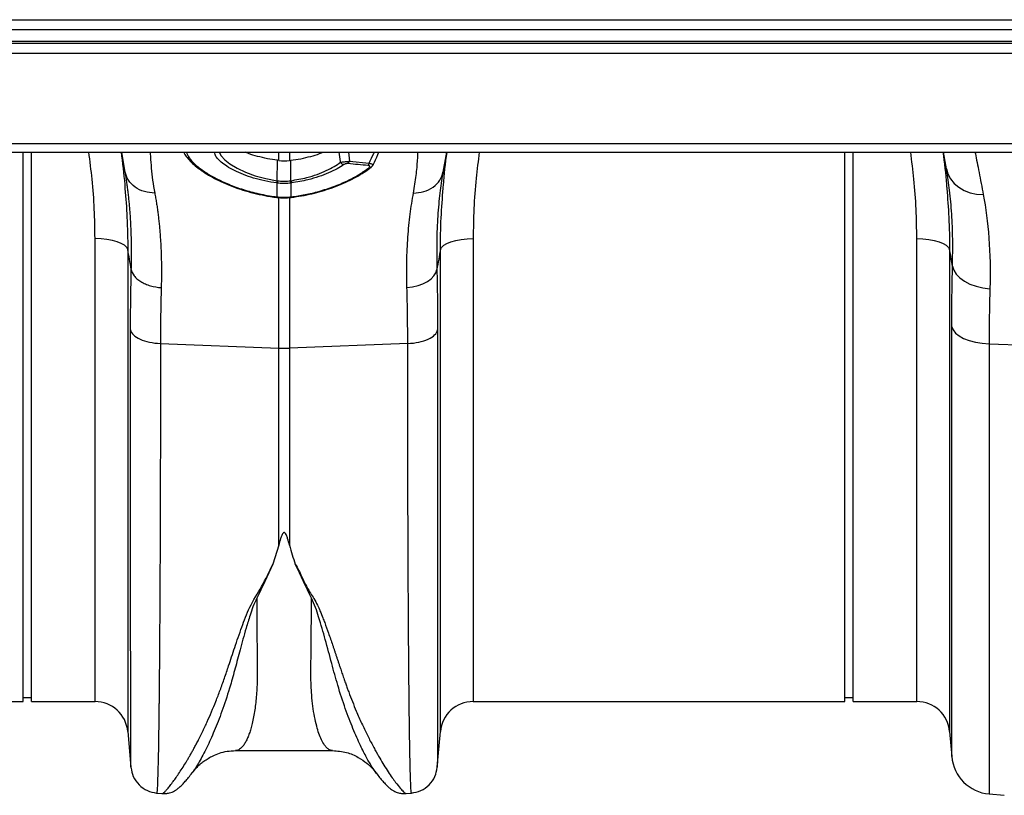
# Model space of a CAD drawing. Units: millimetres. Extents: x 2795 to 7587, y 1658 to 3352.
# Drawn here: x 5544 to 5782, y 2945 to 3132 of the extents above; entities that cross this region are included whole.
import ezdxf

# ---------------------------------------------------------------- set-up
doc = ezdxf.new("R2010")
doc.units = ezdxf.units.MM
doc.header["$LTSCALE"] = 5
doc.layers.add('ACO 10', color=10, linetype='Continuous')

# ---------------------------------------------------------------- blocks, each defined once
blk = doc.blocks.new('Q-MAX-FLOW-350-STEEL')
at = {"layer": 'ACO 10', "linetype": 'Continuous'}
for p, q in [((-999.6318, 1468.4465), (1000.3682, 1468.4465)), ((1000.3682, 1465.959), (-999.6318, 1465.959)), ((-999.6318, 1463.2227), (1000.3682, 1463.2227)), ((-999.6318, 1462.7251), (1000.3682, 1462.7251)), ((1000.3682, 1460.2376), (-999.6318, 1460.2376)), ((1000.3682, 1438.3968), (-999.6318, 1438.3968)), ((-999.6318, 1436.357), (1000.3682, 1436.357)), ((434.6965, 1303.2724), (434.6965, 1436.357)), ((436.6866, 1303.2724), (436.6866, 1436.357)), ((459.4111, 1431.5074), (458.556, 1436.357)), ((473.5759, 1436.357), (473.6224, 1436.2289)), ((496.5798, 1434.3457), (496.5798, 1436.357)), ((499.1814, 1436.357), (499.1814, 1434.3457)), ((513.452, 1436.357), (513.6872, 1434.151)), ((537.2052, 1436.357), (536.3501, 1431.5074)), ((633.7015, 1303.2724), (633.7015, 1436.357)), ((635.6915, 1303.2724), (635.6915, 1436.357)), ((658.2672, 1432.352), (657.561, 1436.357)), ((496.236, 1429.4327), (496.2765, 1434.3838)), ((496.5798, 1434.3457), (496.2765, 1434.3838)), ((499.1814, 1434.3457), (499.4847, 1434.3838)), ((499.5252, 1429.4327), (499.4847, 1434.3838)), ((513.6872, 1434.151), (518.4812, 1433.6847)), ((536.3501, 1431.5074), (536.2897, 1431.0948)), ((658.3233, 1431.9661), (658.2672, 1432.352)), ((496.2329, 1425.513), (496.2329, 1428.8736)), ((499.5283, 1428.8736), (499.5283, 1425.513)), ((496.152, 1425.3821), (496.153, 1425.3815)), ((496.1531, 1425.3817), (496.1982, 1425.3762)), ((496.5798, 1388.8652), (496.5798, 1425.3867)), ((499.1814, 1425.5103), (499.1814, 1388.8652)), ((499.563, 1425.3761), (499.6081, 1425.3816)), ((499.6081, 1425.3815), (499.6069, 1425.3819)), ((452.0952, 1303.2724), (452.0952, 1415.4326)), ((543.6659, 1415.4326), (543.6659, 1303.2724)), ((651.1002, 1303.2724), (651.1002, 1415.4326)), ((460.0251, 1412.742), (460.0251, 1296.006)), ((535.736, 1296.006), (535.736, 1412.742)), ((659.0301, 1412.742), (659.0301, 1296.006)), ((659.5629, 1289.9159), (659.5629, 1394.0664)), ((467.9396, 1390.0079), (496.5798, 1388.8652)), ((496.5798, 1341.135), (496.5798, 1388.8652)), ((527.8216, 1390.0079), (499.1814, 1388.8652)), ((499.1814, 1388.8652), (499.1814, 1341.135)), ((668.6081, 1389.9415), (695.5847, 1388.8652)), ((668.6081, 1389.9415), (668.6081, 1280.8707)), ((496.5798, 1341.135), (495.1675, 1336.5791)), ((434.6965, 1304.2674), (436.6866, 1304.2674)), ((633.7015, 1304.2674), (635.6915, 1304.2674)), ((344.661, 1303.2724), (434.6965, 1303.2724)), ((436.6866, 1303.2724), (452.0952, 1303.2724)), ((543.6659, 1303.2724), (633.7015, 1303.2724)), ((635.6915, 1303.2724), (651.1002, 1303.2724)), ((460.0251, 1296.006), (460.7817, 1287.3583)), ((534.9777, 1287.3374), (535.736, 1296.006)), ((659.0301, 1296.006), (659.5629, 1289.9159)), ((486.1496, 1291.3955), (486.133, 1291.3952)), ((486.133, 1291.3888), (509.6236, 1291.3888)), ((520.2293, 1285.9037), (520.1971, 1285.9506)), ((467.0081, 1281.0978), (468.3593, 1280.9796)), ((527.372, 1280.9769), (528.7531, 1281.0978)), ((668.6081, 1280.8707), (672.2847, 1280.5491))]:
    blk.add_line(p, q, dxfattribs=at)
at = {"layer": 'ACO 10', "linetype": 'Continuous', "flags": 128}
for points in [[(482.1631, 1436.357), (482.6355, 1435.464), (483.522, 1434.4919), (484.7795, 1433.4983), (486.4871, 1432.4645), (488.5283, 1431.4989), (490.8702, 1430.6437), (493.4319, 1429.9465), (496.2359, 1429.4327), (496.236, 1429.4327), (496.236, 1429.4327)], [(518.9473, 1432.6864), (518.9336, 1432.6759), (518.9325, 1432.6751)], [(658.2672, 1432.352), (658.6357, 1431.0674), (659.2694, 1429.8675), (660.1505, 1428.786), (661.2541, 1427.8534), (662.5492, 1427.0958), (663.9995, 1426.5346), (665.5641, 1426.1856), (667.199, 1426.0585)], [(460.0251, 1412.742), (459.7612, 1413.279), (459.2345, 1413.7887), (458.463, 1414.2538), (457.4731, 1414.6582), (456.2988, 1414.9881), (454.9803, 1415.2322), (453.5629, 1415.382), (452.0952, 1415.4326)], [(535.736, 1412.742), (536, 1413.279), (536.5267, 1413.7887), (537.2982, 1414.2538), (538.2881, 1414.6582), (539.4624, 1414.9881), (540.7809, 1415.2322), (542.1982, 1415.382), (543.6659, 1415.4326)], [(651.1002, 1415.4326), (652.5679, 1415.382), (653.9853, 1415.2322), (655.3037, 1414.9881), (656.478, 1414.6582), (657.4679, 1414.2538), (658.2395, 1413.7887), (658.7662, 1413.279), (659.0301, 1412.742)], [(527.6376, 1403.5456), (529.0063, 1403.7118), (530.3121, 1404.0152), (531.5151, 1404.4467), (532.5788, 1404.9931), (533.4705, 1405.6377), (534.1632, 1406.3609), (534.6358, 1407.1405), (534.8738, 1407.953)], [(659.7463, 1408.7651), (660.0438, 1407.7527), (660.6345, 1406.7812), (661.5004, 1405.88), (662.6152, 1405.0768), (663.9447, 1404.396), (665.4485, 1403.8583), (667.0807, 1403.4802), (668.7915, 1403.2732)], [(659.5629, 1394.0664), (659.8641, 1393.2875), (660.4573, 1392.5442), (661.3246, 1391.8592), (662.4394, 1391.2533), (663.7681, 1390.7449), (665.2702, 1390.3494), (666.9, 1390.0789), (668.6081, 1389.9415)]]:
    blk.add_lwpolyline(points, dxfattribs=at)
at = {"layer": 'ACO 10', "linetype": 'Continuous'}
for centre, radius, start, end in [((512.5467, 1434.4432), 1.1295, 208.021205, 259.644053), ((512.5744, 1434.3376), 1.1283, 317.061925, 350.480476), ((517.334, 1433.8925), 1.1659, 317.933428, 349.734854), ((518.5408, 1433.2332), 0.6818, 259.862956, 305.063844), ((490.6914, 1430.2455), 5.6039, 345.975863, 351.659574), ((490.7091, 1430.2348), 5.689, 346.156936, 351.752395), ((505.0949, 1430.2431), 5.7325, 188.268883, 193.821786), ((505.0427, 1430.2396), 5.5761, 188.320331, 194.032234), ((495.8763, 1425.527), 0.3126, 332.256322, 358.409977), ((495.9044, 1425.5232), 0.3287, 333.37367, 358.20911), ((499.8697, 1425.526), 0.3416, 182.181653, 206.049786), ((499.9456, 1425.5403), 0.3739, 183.363249, 205.067756), ((497.8806, 1421.5081), 32.6689, 267.717948, 272.282052), ((452.0952, 1295.3122), 7.9602, 5, 90), ((543.666, 1295.3122), 7.9602, 90, 175), ((651.1002, 1295.3122), 7.9602, 5, 90), ((669.4753, 1290.7831), 9.9502, 185, 265)]:
    blk.add_arc(centre, radius, start, end, dxfattribs=at)
for points, knots in [([(452.0952, 1415.4326), (452.0591, 1417.8053), (451.9868, 1422.5509), (451.4806, 1429.5451), (450.8916, 1434.1687), (450.6128, 1436.357)], [0, 0, 0, 0, 0.34499018, 0.68998767, 1, 1, 1, 1]), ([(458.389, 1436.357), (458.7384, 1433.7397), (459.1329, 1430.786), (459.3299, 1427.8722), (459.3523, 1427.5403)], [0, 0, 0, 0, 0.88611949, 1, 1, 1, 1]), ([(465.4525, 1436.357), (465.4688, 1435.9758), (465.5195, 1434.7925), (465.6998, 1432.5245), (466.0078, 1429.6206), (466.3757, 1427.496), (466.5566, 1426.4511)], [0, 0, 0, 0, 0.14071516, 0.43685767, 0.72302726, 1, 1, 1, 1]), ([(473.5948, 1436.357), (473.6295, 1436.2646), (473.7963, 1435.82), (474.3732, 1435.0174), (475.3468, 1433.9183), (476.6467, 1432.7831), (478.2106, 1431.6469), (480.0139, 1430.5374), (482.035, 1429.4729), (484.2501, 1428.4767), (486.6455, 1427.5658), (489.1863, 1426.7655), (491.8387, 1426.0955), (494.1807, 1425.6536), (495.6249, 1425.4397), (496.1484, 1425.3621)], [0, 0, 0, 0, 0.02076112, 0.09988995, 0.18476921, 0.27109352, 0.35721965, 0.44292827, 0.52743903, 0.6126323, 0.69774464, 0.78272426, 0.86753269, 0.95197887, 1, 1, 1, 1]), ([(474.273, 1436.357), (474.3159, 1436.1393), (474.4395, 1435.5118), (475.3693, 1434.2938), (476.9745, 1432.779), (478.7547, 1431.5217), (480.8384, 1430.2776), (483.2304, 1429.0599), (486.5974, 1427.7074), (490.3314, 1426.5739), (493.5766, 1425.8745), (495.5672, 1425.6031), (496.1889, 1425.5184)], [0, 0, 0, 0, 0.06282243, 0.1811164, 0.29592056, 0.41408482, 0.46432056, 0.5824846, 0.70397022, 0.82254303, 0.94458068, 1, 1, 1, 1]), ([(496.1282, 1428.8875), (495.1407, 1429.0426), (493.197, 1429.3477), (490.4692, 1430.0681), (487.9877, 1430.9176), (485.8042, 1431.8867), (483.9976, 1432.8993), (482.6011, 1433.9113), (481.6326, 1434.8805), (481.0989, 1435.714), (481.0935, 1436.1683), (481.0912, 1436.357)], [0, 0, 0, 0, 0.121090426, 0.238334985, 0.355590835, 0.472314798, 0.589033987, 0.699331423, 0.809609684, 0.920955651, 1, 1, 1, 1]), ([(496.2765, 1434.3838), (495.4529, 1434.5041), (493.7817, 1434.7483), (491.4335, 1435.3148), (489.6051, 1435.8605), (488.7001, 1436.2381), (488.415, 1436.357)], [0, 0, 0, 0, 0.28686044, 0.5820695, 0.86834745, 1, 1, 1, 1]), ([(499.4847, 1434.3838), (500.3079, 1434.5041), (501.9782, 1434.7481), (504.326, 1435.3143), (506.1546, 1435.8601), (507.0603, 1436.2378), (507.346, 1436.357)], [0, 0, 0, 0, 0.28674076, 0.58180066, 0.86809394, 1, 1, 1, 1]), ([(511.5496, 1433.9126), (511.5437, 1433.9612), (511.445, 1434.7768), (511.3375, 1435.5911), (511.2363, 1436.357)], [0, 0, 0, 0, 0.05956379, 1, 1, 1, 1]), ([(518.4812, 1433.6847), (518.8581, 1434.4773), (519.2808, 1435.3663), (519.6895, 1436.2601), (519.7338, 1436.357)], [0, 0, 0, 0, 0.89163182, 1, 1, 1, 1]), ([(519.4117, 1433.2436), (519.5217, 1433.4716), (520.0198, 1434.5042), (520.4932, 1435.5456), (520.8622, 1436.357)], [0, 0, 0, 0, 0.22075396, 1, 1, 1, 1]), ([(529.2046, 1426.4511), (529.4461, 1427.9043), (529.9249, 1430.785), (530.1894, 1434.0703), (530.2745, 1435.7313), (530.3066, 1436.357)], [0, 0, 0, 0, 0.38819203, 0.76952977, 1, 1, 1, 1]), ([(536.411, 1427.6311), (536.4265, 1427.8582), (536.6219, 1430.7335), (536.9534, 1433.6515), (537.3696, 1436.3489), (537.3709, 1436.357)], [0, 0, 0, 0, 0.07875919, 0.9972423, 1, 1, 1, 1]), ([(545.15, 1436.357), (544.8791, 1434.2438), (544.2913, 1429.6575), (543.7779, 1422.6614), (543.7033, 1417.8422), (543.6659, 1415.4326)], [0, 0, 0, 0, 0.29935379, 0.6496806, 1, 1, 1, 1]), ([(651.1002, 1415.4326), (651.0641, 1417.8053), (650.9917, 1422.5509), (650.4856, 1429.5451), (649.8966, 1434.1687), (649.6178, 1436.357)], [0, 0, 0, 0, 0.34499018, 0.68998767, 1, 1, 1, 1]), ([(657.394, 1436.357), (657.7435, 1433.7397), (658.138, 1430.786), (658.3348, 1427.8722), (658.3573, 1427.5403)], [0, 0, 0, 0, 0.88611987, 1, 1, 1, 1]), ([(665.2095, 1436.357), (665.2339, 1436.2311), (665.4948, 1434.8798), (666.1428, 1431.5257), (666.8459, 1427.8865), (667.199, 1426.0585)], [0, 0, 0, 0, 0.04863568, 0.52210461, 1, 1, 1, 1]), ([(499.5252, 1429.4327), (499.5253, 1429.4327), (500.8365, 1429.6785), (503.0542, 1430.0426), (505.8985, 1430.95), (508.1289, 1431.8538), (510.0693, 1432.861), (511.0562, 1433.5621), (511.5496, 1433.9126)], [0, 0, 0, 0, 0.000003997, 0.265111563, 0.44959578, 0.634103102, 0.817053413, 1, 1, 1, 1]), ([(512.3437, 1433.3321), (511.8207, 1432.9899), (510.7596, 1432.2956), (508.6985, 1431.3019), (506.3299, 1430.3972), (503.3371, 1429.5027), (501.0015, 1429.1148), (499.6329, 1428.8875)], [0, 0, 0, 0, 0.18065962, 0.36656498, 0.54830951, 0.73533263, 1, 1, 1, 1]), ([(511.5496, 1433.9126), (511.696, 1433.9349), (511.9652, 1433.9759), (512.4962, 1434.0397), (513.0201, 1434.0943), (513.4268, 1434.1307), (513.6321, 1434.1467), (513.6872, 1434.151)], [0, 0, 0, 0, 0.26601588, 0.48912243, 0.72400881, 0.92603765, 1, 1, 1, 1]), ([(513.4004, 1433.569), (513.3726, 1433.5711), (513.2705, 1433.5787), (513.0638, 1433.5741), (512.797, 1433.5314), (512.5342, 1433.4484), (512.4121, 1433.3739), (512.3437, 1433.3321)], [0, 0, 0, 0, 0.07286675, 0.26717998, 0.49235216, 0.71552221, 1, 1, 1, 1]), ([(518.4208, 1432.562), (518.4308, 1432.57), (518.521, 1432.6415), (518.6268, 1432.7654), (518.6369, 1432.9119), (518.5539, 1433.0111), (518.412, 1433.0801), (518.2704, 1433.1009), (518.1995, 1433.1113)], [0, 0, 0, 0, 0.03745587, 0.33753576, 0.55379677, 0.70121566, 0.85039883, 1, 1, 1, 1]), ([(518.4812, 1433.6847), (518.6171, 1433.6513), (518.8889, 1433.5845), (519.185, 1433.4781), (519.3787, 1433.3674), (519.4669, 1433.2849), (519.4086, 1433.2513), (519.4025, 1433.2478)], [0, 0, 0, 0, 0.22629036, 0.45256247, 0.66832386, 0.96531806, 1, 1, 1, 1]), ([(518.9362, 1432.7), (519.0103, 1432.7511), (519.2036, 1432.8847), (519.3258, 1433.1077), (519.4012, 1433.2453)], [0, 0, 0, 0, 0.38277443, 1, 1, 1, 1]), ([(466.5566, 1426.4511), (465.739, 1426.459), (464.8861, 1426.5737), (463.2499, 1427.0554), (462.4696, 1427.4231), (461.1338, 1428.3684), (460.5806, 1428.9443), (459.7771, 1430.189), (459.5261, 1430.8555), (459.4111, 1431.5074)], [0, 0, 0, 0, 0.25, 0.25, 0.5, 0.5, 0.75, 0.75, 1, 1, 1, 1]), ([(460.8874, 1407.953), (460.894, 1408.2113), (460.9072, 1408.7278), (460.9221, 1409.4959), (460.9334, 1410.2585), (460.9407, 1411.0154), (460.9443, 1411.7665), (460.9441, 1412.5118), (460.9401, 1413.2513), (460.9324, 1413.9849), (460.9209, 1414.7127), (460.9058, 1415.4347), (460.887, 1416.1507), (460.8646, 1416.8608), (460.8386, 1417.5649), (460.8091, 1418.2631), (460.7759, 1418.9553), (460.7393, 1419.6414), (460.6991, 1420.3215), (460.6555, 1420.9956), (460.6085, 1421.6636), (460.558, 1422.3255), (460.5042, 1422.9812), (460.447, 1423.6309), (460.3865, 1424.2743), (460.3227, 1424.9116), (460.2556, 1425.5427), (460.1853, 1426.1676), (460.1118, 1426.7862), (460.0351, 1427.3986), (459.9552, 1428.0048), (459.8722, 1428.6046), (459.7862, 1429.1981), (459.697, 1429.7854), (459.6048, 1430.3661), (459.5098, 1430.9411), (459.444, 1431.3185), (459.4111, 1431.5074)], [0, 0, 0, 0, 0.02854859, 0.05707727, 0.08558794, 0.11408249, 0.14256284, 0.17103091, 0.1994886, 0.22793785, 0.2563806, 0.28481876, 0.31325429, 0.34168912, 0.37012521, 0.39856451, 0.42700897, 0.45546054, 0.48392118, 0.51239286, 0.54087754, 0.56937718, 0.59789373, 0.62642917, 0.65498546, 0.68356457, 0.71216844, 0.74079905, 0.76945836, 0.79814831, 0.82687087, 0.85562799, 0.88442161, 0.91325369, 0.94212615, 0.97104095, 1, 1, 1, 1]), ([(499.5723, 1425.5184), (500.707, 1425.6838), (503.0011, 1426.0183), (506.4881, 1426.87), (509.9845, 1428.0043), (513.2709, 1429.4077), (516.1872, 1430.9598), (517.6692, 1432.0229), (518.4208, 1432.562)], [0, 0, 0, 0, 0.1473748, 0.29795929, 0.47122973, 0.64946887, 0.82222727, 1, 1, 1, 1]), ([(499.6046, 1425.3994), (500.4334, 1425.5189), (502.129, 1425.7633), (504.6002, 1426.2631), (507.0258, 1426.896), (509.3887, 1427.6636), (511.7112, 1428.5598), (513.9141, 1429.5636), (515.9091, 1430.6341), (517.6098, 1431.6825), (518.5148, 1432.3709), (518.9257, 1432.6835)], [0, 0, 0, 0, 0.10526707, 0.21538677, 0.31989655, 0.42972885, 0.5469968, 0.66527528, 0.78313048, 0.90150977, 1, 1, 1, 1]), ([(529.2046, 1426.4511), (530.0221, 1426.459), (530.8751, 1426.5737), (532.5113, 1427.0554), (533.2916, 1427.4231), (534.6274, 1428.3684), (535.1806, 1428.9443), (535.9841, 1430.189), (536.2351, 1430.8555), (536.3501, 1431.5074)], [0, 0, 0, 0, 0.25, 0.25, 0.5, 0.5, 0.75, 0.75, 1, 1, 1, 1]), ([(536.2897, 1431.0948), (536.0486, 1429.5756), (535.5451, 1426.4028), (535.0559, 1420.881), (534.7767, 1414.7347), (534.8414, 1410.2135), (534.8738, 1407.953)], [0, 0, 0, 0, 0.23097295, 0.48241175, 0.74120932, 1, 1, 1, 1]), ([(659.7463, 1408.7651), (659.7785, 1410.9644), (659.843, 1415.3632), (659.5789, 1421.4786), (659.0939, 1427.0964), (658.5735, 1430.3848), (658.3233, 1431.9661)], [0, 0, 0, 0, 0.25102402, 0.50205478, 0.76055208, 1, 1, 1, 1]), ([(499.5283, 1428.8736), (499.2792, 1428.8456), (498.7322, 1428.7841), (497.8635, 1428.7572), (497.0118, 1428.7852), (496.4649, 1428.8473), (496.2329, 1428.8736)], [0, 0, 0, 0, 0.227751923, 0.499993487, 0.787808329, 1, 1, 1, 1]), ([(496.236, 1429.4326), (496.236, 1429.4326), (496.236, 1429.4326), (496.236, 1429.4326), (496.2704, 1429.428), (496.3049, 1429.4233), (496.3393, 1429.4187)], [-0.000000034104, -0.000000034104, -0.000000034104, -0.000000034104, 0, 0, 0, 0.000104938568, 0.000104938568, 0.000104938568, 0.000104938568]), ([(496.3393, 1429.4187), (496.5563, 1429.3931), (497.0676, 1429.3328), (497.8646, 1429.3055), (498.6775, 1429.3317), (499.1889, 1429.3915), (499.4219, 1429.4187)], [0, 0, 0, 0, 0.212265459, 0.500006782, 0.772177624, 1, 1, 1, 1]), ([(499.4219, 1429.4187), (499.4563, 1429.4235), (499.4906, 1429.4283), (499.5252, 1429.4326), (499.5252, 1429.4327)], [0, 0, 0, 0, 0.99942809, 1, 1, 1, 1]), ([(459.3523, 1427.5403), (459.54, 1425.2161), (459.9424, 1420.2346), (459.9964, 1415.3484), (460.0251, 1412.742)], [0, 0, 0, 0, 0.46658159, 1, 1, 1, 1]), ([(466.5566, 1426.4511), (466.593, 1426.2568), (466.6657, 1425.8691), (466.7703, 1425.2793), (466.8714, 1424.6852), (466.9686, 1424.0862), (467.0621, 1423.4827), (467.1518, 1422.8748), (467.2377, 1422.2627), (467.3198, 1421.6463), (467.3982, 1421.0259), (467.4728, 1420.4017), (467.5436, 1419.7736), (467.6106, 1419.1419), (467.6738, 1418.5067), (467.7333, 1417.8681), (467.789, 1417.2262), (467.8409, 1416.5811), (467.9052, 1415.7154), (467.9764, 1414.6214), (468.0472, 1413.2891), (468.1031, 1411.9408), (468.1441, 1410.5771), (468.1703, 1409.1987), (468.1816, 1407.8062), (468.1778, 1406.4), (468.1601, 1404.9822), (468.1357, 1404.0238), (468.1236, 1403.5456)], [0, 0, 0, 0, 0.03034169, 0.0605526, 0.0906332, 0.12058396, 0.15040536, 0.18009787, 0.20966199, 0.23909819, 0.26840698, 0.29758885, 0.32664429, 0.35557382, 0.38437793, 0.41305715, 0.44161198, 0.47004295, 0.49835059, 0.5550543, 0.61150657, 0.66771171, 0.72367409, 0.77939812, 0.83488822, 0.89014888, 0.94518462, 1, 1, 1, 1]), ([(527.6376, 1403.5456), (527.6055, 1405.6697), (527.5412, 1409.9179), (527.8209, 1415.849), (528.3484, 1421.4465), (528.9192, 1424.7829), (529.2046, 1426.4511)], [0, 0, 0, 0, 0.246455135, 0.492915198, 0.746452227, 1, 1, 1, 1]), ([(535.736, 1412.742), (535.7646, 1415.3119), (535.8193, 1420.2282), (536.2198, 1425.2394), (536.411, 1427.6311)], [0, 0, 0, 0, 0.52272866, 1, 1, 1, 1]), ([(658.3573, 1427.5403), (658.545, 1425.2161), (658.9474, 1420.2346), (659.0013, 1415.3484), (659.0301, 1412.742)], [0, 0, 0, 0, 0.46658159, 1, 1, 1, 1]), ([(667.199, 1426.0585), (667.8193, 1422.848), (668.28, 1419.3403), (668.8289, 1411.7468), (668.9175, 1407.6611), (668.7915, 1403.2732)], [0, 0, 0, 0, 0.5, 0.5, 1, 1, 1, 1]), ([(496.1994, 1425.3853), (496.3092, 1425.3693), (497.0576, 1425.2606), (498.1916, 1425.2262), (499.1952, 1425.3611), (499.559, 1425.4099)], [0, 0, 0, 0, 0.09887014, 0.67335471, 1, 1, 1, 1]), ([(496.2329, 1425.513), (496.3417, 1425.5007), (496.8885, 1425.4392), (497.8822, 1425.3941), (498.8743, 1425.4393), (499.4211, 1425.5009), (499.5283, 1425.513)], [0, 0, 0, 0, 0.09950275, 0.50000977, 0.90192271, 1, 1, 1, 1]), ([(460.8874, 1407.953), (460.7402, 1408.7713), (460.4527, 1410.3691), (460.1653, 1411.9639), (460.0251, 1412.742)], [0, 0, 0, 0, 0.51210645, 1, 1, 1, 1]), ([(535.736, 1412.742), (535.5958, 1411.9639), (535.3085, 1410.3691), (535.021, 1408.7713), (534.8738, 1407.953)], [0, 0, 0, 0, 0.48789355, 1, 1, 1, 1]), ([(659.7463, 1408.7651), (659.6478, 1409.3125), (659.4089, 1410.6393), (659.1703, 1411.9639), (659.0301, 1412.742)], [0, 0, 0, 0, 0.41260378, 1, 1, 1, 1]), ([(460.7035, 1393.3078), (460.7112, 1395.8295), (460.7267, 1400.8888), (460.8338, 1405.5933), (460.8874, 1407.953)], [0, 0, 0, 0, 0.4984316, 1, 1, 1, 1]), ([(460.8874, 1407.953), (460.9596, 1407.4494), (461.1768, 1406.9192), (461.7538, 1406.1533), (461.9872, 1405.9033), (462.5308, 1405.4272), (462.8408, 1405.2011), (463.5241, 1404.785), (463.8971, 1404.595), (464.6864, 1404.2593), (465.1025, 1404.1137), (466.3815, 1403.7491), (467.2729, 1403.6042), (468.1236, 1403.5456)], [0, 0, 0, 0, 0.25, 0.25, 0.375, 0.375, 0.5, 0.5, 0.625, 0.625, 0.75, 0.75, 1, 1, 1, 1]), ([(534.8738, 1407.953), (534.9271, 1405.6083), (535.0342, 1400.9042), (535.0499, 1395.8453), (535.0577, 1393.3078)], [0, 0, 0, 0, 0.49843139, 1, 1, 1, 1]), ([(659.5629, 1394.0664), (659.5706, 1396.596), (659.5861, 1401.6704), (659.6928, 1406.3954), (659.7463, 1408.7651)], [0, 0, 0, 0, 0.49848034, 1, 1, 1, 1]), ([(468.1236, 1403.5456), (468.0702, 1401.379), (467.9631, 1397.0319), (467.9475, 1392.3542), (467.9396, 1390.0079)], [0, 0, 0, 0, 0.4984076, 1, 1, 1, 1]), ([(527.8216, 1390.0079), (527.8139, 1392.3394), (527.7983, 1397.0175), (527.6913, 1401.3649), (527.6376, 1403.5456)], [0, 0, 0, 0, 0.49840666, 1, 1, 1, 1]), ([(668.7915, 1403.2732), (668.7382, 1401.1381), (668.6315, 1396.8544), (668.6159, 1392.2506), (668.6081, 1389.9415)], [0, 0, 0, 0, 0.49845099, 1, 1, 1, 1]), ([(460.7035, 1393.3078), (460.7842, 1392.887), (461.0276, 1392.4729), (461.8104, 1391.7072), (462.3497, 1391.356), (463.6596, 1390.7586), (464.4298, 1390.5127), (466.1087, 1390.1557), (467.0169, 1390.0447), (467.9396, 1390.0079)], [0, 0, 0, 0, 0.25, 0.25, 0.5, 0.5, 0.75, 0.75, 1, 1, 1, 1]), ([(460.7838, 1287.3585), (460.7819, 1287.4147), (460.7782, 1287.5254), (460.7735, 1288.1767), (460.7698, 1288.8826), (460.767, 1289.5249), (460.7642, 1290.2748), (460.7615, 1291.1334), (460.7591, 1291.9935), (460.7571, 1292.6963), (460.7559, 1293.2527), (460.7546, 1293.8468), (460.753, 1294.7117), (460.7508, 1295.8934), (460.7485, 1297.3699), (460.7456, 1299.1615), (460.7437, 1300.6921), (460.742, 1301.8605), (460.7412, 1302.5205), (460.7403, 1303.2136), (460.7394, 1303.9411), (460.7384, 1304.7041), (460.7356, 1307.1287), (460.7309, 1311.52), (460.7252, 1318.4529), (460.7201, 1326.0676), (460.7156, 1334.3008), (460.7116, 1343.8066), (460.7081, 1354.6856), (460.7054, 1367.0198), (460.7038, 1379.8454), (460.7036, 1388.8451), (460.7035, 1393.3078)], [0, 0, 0, 0, 0.04487062, 0.08840382, 0.11016666, 0.13192595, 0.15368167, 0.17543384, 0.19718244, 0.21179161, 0.21881758, 0.23002955, 0.24552343, 0.2652978, 0.28935104, 0.31405593, 0.34207121, 0.34995572, 0.3580672, 0.36640552, 0.37497073, 0.38376284, 0.39278171, 0.45700368, 0.52044068, 0.58309575, 0.64497198, 0.70607221, 0.78135286, 0.85543112, 0.92831188, 1, 1, 1, 1]), ([(527.8216, 1390.0079), (528.7443, 1390.0447), (529.6525, 1390.1557), (531.3314, 1390.5127), (532.1016, 1390.7586), (533.4114, 1391.356), (533.9508, 1391.7072), (534.7336, 1392.4729), (534.977, 1392.887), (535.0577, 1393.3078)], [0, 0, 0, 0, 0.25, 0.25, 0.5, 0.5, 0.75, 0.75, 1, 1, 1, 1]), ([(535.0577, 1393.3078), (535.0576, 1388.8451), (535.0574, 1379.8454), (535.0557, 1367.0198), (535.0531, 1354.6856), (535.0496, 1344.0183), (535.0459, 1334.8889), (535.0417, 1327.1506), (535.0377, 1320.7728), (535.0336, 1315.5824), (535.0302, 1311.5806), (535.0276, 1308.9923), (535.0261, 1307.6051), (535.0256, 1307.176), (535.0251, 1306.7508), (535.0246, 1306.3295), (535.0242, 1305.9123), (535.0224, 1304.3656), (535.0194, 1301.9963), (535.0156, 1299.1951), (535.0123, 1297.0642), (535.0097, 1295.4888), (535.0076, 1294.3738), (535.0062, 1293.6697), (535.0052, 1293.2179), (535.0044, 1292.8441), (535.0032, 1292.3807), (535.0015, 1291.7072), (534.9989, 1290.8425), (534.9955, 1289.8421), (534.9916, 1288.872), (534.9871, 1288.0366), (534.9819, 1287.5256), (534.9795, 1287.3089), (534.9774, 1287.3367), (534.9773, 1287.3375)], [0, 0, 0, 0, 0.0716865, 0.14456566, 0.2186422, 0.2939212, 0.3509241, 0.40860274, 0.4669597, 0.50585172, 0.54504104, 0.57977467, 0.58434052, 0.58891034, 0.59348412, 0.5980619, 0.60264359, 0.6072293, 0.64955936, 0.68609804, 0.71684103, 0.7417847, 0.76092611, 0.77426296, 0.78045536, 0.78676993, 0.79619122, 0.80860185, 0.82980063, 0.85631745, 0.88815532, 0.92372921, 0.96312759, 0.99897977, 1, 1, 1, 1]), ([(467.9396, 1390.0079), (467.9389, 1386.4882), (467.9373, 1379.3579), (467.9251, 1368.9937), (467.9056, 1358.7815), (467.8782, 1348.8272), (467.8438, 1339.4226), (467.803, 1330.6139), (467.7563, 1322.4355), (467.7091, 1315.6563), (467.6636, 1310.1134), (467.6328, 1306.8147), (467.6117, 1304.7529), (467.6017, 1303.805), (467.5916, 1302.8726), (467.5814, 1301.9561), (467.5709, 1301.0556), (467.5604, 1300.1715), (467.5376, 1298.3348), (467.4999, 1295.5649), (467.4429, 1292.06), (467.3778, 1288.7473), (467.3043, 1285.7918), (467.2276, 1283.5106), (467.1487, 1281.9754), (467.0793, 1281.1607), (467.0343, 1281.1844), (467.0165, 1281.1937)], [0, 0, 0, 0, 0.05445541, 0.11031939, 0.16759171, 0.22627208, 0.28636043, 0.34371416, 0.40229401, 0.46209961, 0.50224688, 0.54292811, 0.55213473, 0.56136829, 0.57062877, 0.57991613, 0.58923039, 0.59857158, 0.60793967, 0.64872639, 0.69395659, 0.7436296, 0.79774473, 0.85630114, 0.90849332, 0.96376917, 1, 1, 1, 1]), ([(528.7447, 1281.1938), (528.7269, 1281.1844), (528.6819, 1281.1607), (528.6125, 1281.9754), (528.5354, 1283.4755), (528.4619, 1285.6366), (528.3925, 1288.3536), (528.3368, 1291.0943), (528.2927, 1293.6221), (528.267, 1295.2736), (528.2512, 1296.3574), (528.2442, 1296.8494), (528.2374, 1297.3416), (528.2307, 1297.8334), (528.2241, 1298.3247), (528.2178, 1298.8151), (528.1877, 1301.1797), (528.137, 1305.74), (528.0706, 1313.1669), (528.0119, 1321.2818), (527.9613, 1329.9904), (527.9182, 1339.2012), (527.8831, 1348.827), (527.8556, 1358.7813), (527.8362, 1368.9935), (527.8239, 1379.3578), (527.8224, 1386.4882), (527.8216, 1390.0079)], [0, 0, 0, 0, 0.03622902, 0.09150574, 0.14369887, 0.19849211, 0.24941639, 0.29647113, 0.32540882, 0.35266024, 0.35854633, 0.36434744, 0.37006354, 0.37569466, 0.38124077, 0.38670185, 0.39207798, 0.45920202, 0.52491978, 0.58923095, 0.65213523, 0.71363224, 0.77372178, 0.8324036, 0.88967738, 0.9455429, 1, 1, 1, 1]), ([(499.1814, 1341.135), (499.0475, 1341.6734), (498.9062, 1342.2144), (498.6493, 1343.0245), (498.5573, 1343.2946), (498.3828, 1343.6932), (498.3193, 1343.8255), (498.1954, 1344.0148), (498.1499, 1344.0767), (498.0603, 1344.1593), (498.0266, 1344.1852), (497.9461, 1344.223), (497.8963, 1344.2334), (497.802, 1344.2202), (497.7602, 1344.1994), (497.6907, 1344.1517), (497.6609, 1344.1237), (497.581, 1344.0376), (497.5386, 1343.9758), (497.4221, 1343.7865), (497.3609, 1343.6556), (497.1927, 1343.2626), (497.1027, 1342.997), (496.8512, 1342.1991), (496.7118, 1341.6656), (496.5798, 1341.135)], [0, 0, 0, 0, 0.25, 0.25, 0.375, 0.375, 0.4375, 0.4375, 0.46875, 0.46875, 0.484375, 0.484375, 0.5, 0.5, 0.515625, 0.515625, 0.53125, 0.53125, 0.5625, 0.5625, 0.625, 0.625, 0.75, 0.75, 1, 1, 1, 1]), ([(468.3601, 1280.9885), (468.3622, 1280.9854), (468.3885, 1280.9473), (468.5846, 1281.0721), (468.9469, 1281.3815), (469.4619, 1281.9246), (470.0987, 1282.6745), (470.8094, 1283.5861), (471.5628, 1284.6147), (472.3331, 1285.7248), (473.1723, 1287.0028), (473.8917, 1288.1578), (474.4515, 1289.0888), (474.8514, 1289.7688), (475.2723, 1290.5018), (475.7145, 1291.2908), (476.1779, 1292.1389), (476.6624, 1293.0492), (477.3055, 1294.2898), (478.1731, 1296.0282), (479.2287, 1298.2751), (480.3136, 1300.7483), (481.3692, 1303.3001), (482.4065, 1306.0096), (483.4358, 1308.8796), (484.5766, 1312.2945), (485.923, 1316.4018), (487.5904, 1321.1413), (489.3844, 1326.2041), (492.5547, 1331.0985), (494.2932, 1334.7453), (495.1675, 1336.5791)], [0, 0, 0, 0, 0.00379992, 0.04616261, 0.08938897, 0.13063524, 0.17318751, 0.21706267, 0.25100078, 0.28652284, 0.32363533, 0.35920005, 0.37403647, 0.38943138, 0.40538514, 0.42189826, 0.43897123, 0.45660438, 0.47479826, 0.50836925, 0.54888207, 0.58595769, 0.62260911, 0.65987246, 0.69722274, 0.73431449, 0.78625711, 0.84130107, 0.89220703, 0.94579583, 1, 1, 1, 1]), ([(500.6007, 1336.5606), (500.8805, 1336.0853), (501.4483, 1335.121), (502.0347, 1333.663), (502.7322, 1332.258), (503.4577, 1330.8954), (504.2399, 1329.5312), (505.1661, 1328.1347), (505.9346, 1326.6962), (506.6298, 1325.1316), (507.2024, 1323.7187), (507.8924, 1321.9178), (508.6858, 1319.7121), (509.3771, 1317.698), (509.8515, 1316.2945), (510.0873, 1315.5934), (510.3268, 1314.8786), (510.5698, 1314.1507), (510.8165, 1313.4103), (511.0668, 1312.6581), (511.3225, 1311.8901), (511.6334, 1310.9548), (512.0053, 1309.8502), (512.413, 1308.6609), (512.8036, 1307.5521), (513.1654, 1306.5492), (513.7002, 1305.1039), (514.4286, 1303.2184), (515.2622, 1301.1897), (516.011, 1299.453), (516.6656, 1297.9982), (517.3203, 1296.602), (517.9656, 1295.269), (518.8303, 1293.5476), (519.8656, 1291.5949), (521.0124, 1289.5731), (522.0945, 1287.7794), (523.1098, 1286.1922), (524.0591, 1284.8033), (525.0563, 1283.436), (526.0196, 1282.2272), (526.8283, 1281.3575), (527.2872, 1280.9606), (527.3495, 1281.0193), (527.3668, 1281.0356)], [0, 0, 0, 0, 0.01434999, 0.02911481, 0.04249322, 0.05670466, 0.07100542, 0.08533408, 0.10211034, 0.11672024, 0.13470641, 0.14696481, 0.17443246, 0.20640901, 0.21420759, 0.22223346, 0.23048664, 0.23896711, 0.24767487, 0.25660988, 0.26577215, 0.27533524, 0.29066236, 0.30661933, 0.32021013, 0.33334548, 0.34595299, 0.37794735, 0.41117776, 0.43402163, 0.45686111, 0.47991419, 0.50275448, 0.52531949, 0.57232738, 0.61540684, 0.65456619, 0.69964894, 0.74248113, 0.78307329, 0.84840281, 0.91075214, 0.97518144, 1, 1, 1, 1]), ([(491.2432, 1328.2921), (490.9314, 1327.6014), (490.3122, 1326.2291), (489.5083, 1323.7932), (488.4291, 1320.2364), (487.2482, 1315.8975), (486.0277, 1311.2884), (484.6935, 1306.4536), (483.0655, 1301.4579), (481.196, 1296.5965), (479.304, 1292.3537), (477.523, 1288.9364), (476.1719, 1286.7105), (475.6164, 1286.0548), (475.4517, 1285.8605)], [0, 0, 0, 0, 0.03126049, 0.06210404, 0.11025492, 0.1957806, 0.2718808, 0.34801429, 0.46337879, 0.57845588, 0.69303592, 0.82048568, 0.94679575, 1, 1, 1, 1]), ([(491.2432, 1328.2926), (491.2491, 1327.2372), (491.2609, 1325.1243), (491.2819, 1322.1091), (491.3053, 1319.2068), (491.3334, 1316.199), (491.3614, 1313.6752), (491.3791, 1311.7183), (491.3872, 1310.5766), (491.3882, 1309.5331), (491.3706, 1308.4537), (491.3313, 1307.2296), (491.2707, 1306.0261), (491.1729, 1304.6042), (491.0192, 1302.9873), (490.7902, 1301.2171), (490.5058, 1299.5225), (490.1783, 1297.981), (489.8806, 1296.8518), (489.6381, 1296.0591), (489.4533, 1295.5084), (489.2569, 1294.9771), (489.0488, 1294.4683), (488.8293, 1293.9853), (488.5983, 1293.5317), (488.3555, 1293.1108), (488.1004, 1292.7249), (487.816, 1292.357), (487.4875, 1292.0061), (487.1002, 1291.6907), (486.6957, 1291.4822), (486.3726, 1291.3937), (486.1986, 1291.3951), (486.1496, 1291.3955)], [0, 0, 0, 0, 0.04509872, 0.09029638, 0.13559307, 0.18098886, 0.23793116, 0.26657945, 0.28785995, 0.30224347, 0.32673484, 0.35171491, 0.37718486, 0.4031459, 0.44558936, 0.4899404, 0.53620256, 0.58437913, 0.62931473, 0.65006943, 0.67145953, 0.69348531, 0.71614678, 0.73944405, 0.76337726, 0.78794652, 0.8131519, 0.83929247, 0.870846, 0.90781244, 0.94988111, 0.98588017, 1, 1, 1, 1]), ([(509.6236, 1291.3893), (509.5478, 1291.3927), (509.3714, 1291.4004), (509.0702, 1291.4824), (508.7379, 1291.645), (508.4122, 1291.8834), (508.1284, 1292.1517), (507.8796, 1292.4357), (507.4735, 1292.9719), (506.9356, 1293.9052), (506.3054, 1295.4485), (505.7355, 1297.3108), (505.2414, 1299.5056), (504.8394, 1302.0553), (504.4988, 1305.3306), (504.3254, 1309.5613), (504.4251, 1315.1125), (504.4746, 1321.2876), (504.5037, 1325.9733), (504.518, 1328.2914)], [0, 0, 0, 0, 0.02168214, 0.05048993, 0.08584684, 0.1161315, 0.14328114, 0.1672957, 0.18817518, 0.26216932, 0.33075321, 0.39392974, 0.46583627, 0.53370483, 0.59754658, 0.69798355, 0.79731234, 0.89972673, 1, 1, 1, 1]), ([(520.1971, 1285.9506), (519.8635, 1286.415), (519.1691, 1287.3819), (517.8562, 1289.647), (516.3114, 1292.6788), (514.5665, 1296.5915), (512.6953, 1301.4546), (510.9584, 1306.7879), (509.4272, 1312.4348), (507.9584, 1318.0012), (506.6251, 1322.6159), (505.5387, 1326.0184), (504.8599, 1327.5299), (504.518, 1328.291)], [0, 0, 0, 0, 0.09346631, 0.19456404, 0.29634142, 0.41266453, 0.52951128, 0.64665056, 0.74501113, 0.84345162, 0.93055107, 0.96503105, 1, 1, 1, 1]), ([(475.4901, 1285.8278), (475.9449, 1286.4016), (476.6082, 1287.2384), (477.639, 1288.1749), (478.5076, 1288.8677), (479.5452, 1289.5541), (480.7846, 1290.2169), (482.308, 1290.822), (484.1553, 1291.294), (485.4504, 1291.3559), (486.139, 1291.3889)], [0, 0, 0, 0, 0.15761661, 0.22986942, 0.30934835, 0.40597657, 0.51325428, 0.65040831, 0.81409683, 1, 1, 1, 1]), ([(509.6205, 1291.3888), (510.7595, 1291.2978), (512.914, 1291.1255), (515.7494, 1289.9087), (517.8312, 1288.4772), (519.1589, 1287.2129), (519.8965, 1286.3335), (520.1468, 1286.0077), (520.2181, 1285.9121), (520.2261, 1285.9013)], [0, 0, 0, 0, 0.274087366, 0.518454006, 0.720160257, 0.871271271, 0.968250877, 0.996434904, 1, 1, 1, 1]), ([(460.7839, 1287.3352), (460.9274, 1286.5709), (461.2235, 1284.9934), (462.6724, 1282.9869), (464.6789, 1281.5379), (466.2565, 1281.2418), (467.0207, 1281.0983)], [0, 0, 0, 0, 0.24222809, 0.49999766, 0.75777118, 1, 1, 1, 1]), ([(468.3122, 1280.9837), (468.6265, 1280.9717), (469.1373, 1280.9523), (469.734, 1281.0417), (470.2846, 1281.169), (470.8601, 1281.3801), (471.4216, 1281.663), (472.0121, 1282.048), (472.6231, 1282.5489), (473.2771, 1283.1865), (473.9781, 1283.9587), (474.7393, 1284.8681), (475.3013, 1285.6008), (475.5875, 1285.974)], [0, 0, 0, 0, 0.03016485, 0.04901517, 0.07284371, 0.11612115, 0.1771339, 0.25692885, 0.37437666, 0.51165684, 0.66470912, 0.82927181, 1, 1, 1, 1]), ([(520.1719, 1285.973), (520.4577, 1285.6005), (521.0199, 1284.8677), (521.7832, 1283.9568), (522.4861, 1283.1833), (523.1413, 1282.5457), (523.7514, 1282.0461), (524.3401, 1281.6627), (524.8988, 1281.3813), (525.4731, 1281.1701), (526.0252, 1281.0423), (526.6224, 1280.9525), (527.1348, 1280.9718), (527.4492, 1280.9837)], [0, 0, 0, 0, 0.16997384, 0.33436134, 0.48816009, 0.62673365, 0.74550641, 0.82606738, 0.88723919, 0.93001243, 0.95317811, 0.97126996, 1, 1, 1, 1]), ([(528.7405, 1281.0983), (529.5048, 1281.2418), (531.0823, 1281.5379), (533.0887, 1282.9869), (534.5377, 1284.9933), (534.8339, 1286.5709), (534.9773, 1287.3352)], [0, 0, 0, 0, 0.24222379, 0.49999835, 0.75777251, 1, 1, 1, 1])]:
    blk.add_open_spline(points, degree=3, knots=knots, dxfattribs=at)
for points in [[(496.5798, 1434.3457), (497.442, 1434.2386), (498.3195, 1434.2386), (499.1814, 1434.3457)], [(518.1995, 1433.1113), (516.5996, 1433.2723), (514.9999, 1433.4249), (513.4004, 1433.569)], [(496.2329, 1428.8736), (496.198, 1428.8782), (496.1631, 1428.8829), (496.1282, 1428.8875)], [(499.6329, 1428.8875), (499.5981, 1428.8829), (499.5632, 1428.8782), (499.5283, 1428.8736)], [(496.1889, 1425.5184), (496.2035, 1425.5166), (496.2182, 1425.5148), (496.2329, 1425.513)], [(499.5283, 1425.513), (499.543, 1425.5148), (499.5577, 1425.5166), (499.5723, 1425.5184)], [(499.1814, 1341.135), (499.571, 1339.5689), (500.0452, 1338.0447), (500.6007, 1336.5606)], [(495.1674, 1336.5792), (493.8593, 1333.698), (492.5512, 1330.9332), (491.2431, 1328.2926)], [(504.518, 1328.2914), (503.2123, 1330.9267), (501.9065, 1333.6857), (500.6008, 1336.5606)]]:
    blk.add_open_spline(points, degree=3, dxfattribs=at)

msp = doc.modelspace()

# ---------------------------------------------------------------- block references
msp.add_blockref('Q-MAX-FLOW-350-STEEL', (5110.2, 1663.99))

doc.saveas('drawing.dxf')
